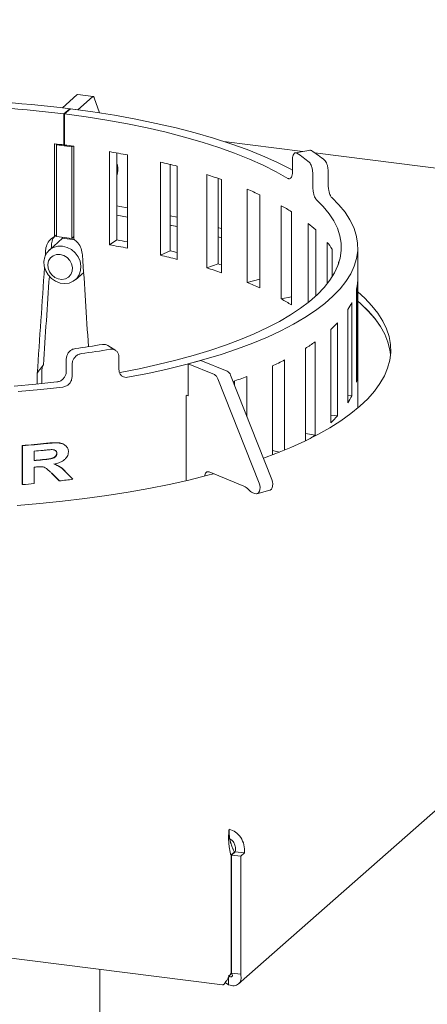
# Paper-space layout 'Blatt2' of a CAD drawing. Units: millimetres. Extents: x 5 to 415, y 5 to 292.
# Drawn here: x 379 to 388, y 90 to 110 of the extents above; entities that cross this region are included whole.
import ezdxf

# ---------------------------------------------------------------- set-up
doc = ezdxf.new("R2010")
doc.units = ezdxf.units.MM

psp = doc.layouts.new('Blatt2')

# ---------------------------------------------------------------- linework, layer by layer
at = {"color": 7, "linetype": 'Continuous', "lineweight": 15}
for p, q in [((228.58269, 109.92547), (383.55933, 90.40025)), ((380.32021, 108.14334), (380.61607, 108.40426)), ((380.63201, 108.10406), (380.92787, 108.36498)), ((380.94454, 108.37156), (380.63273, 108.41084)), ((380.96649, 108.34543), (381.07066, 108.04056)), ((380.32021, 108.14334), (380.63201, 108.10406)), ((380.32021, 108.14279), (380.32021, 108.14334)), ((380.46963, 108.12451), (380.35202, 108.02055)), ((380.35202, 107.39201), (380.35202, 108.02055)), ((380.48259, 108.12288), (380.36449, 108.01898)), ((380.36449, 108.01898), (380.36449, 107.39044)), ((380.46963, 108.11149), (380.46963, 108.12451)), ((380.63201, 108.1035), (380.63201, 108.10406)), ((380.16092, 107.41518), (380.16826, 107.41432)), ((380.16092, 105.53626), (380.16092, 107.41518)), ((380.20236, 107.39515), (380.21749, 107.4085)), ((380.51416, 107.35587), (380.20236, 107.39515)), ((380.20236, 107.39515), (380.20236, 105.54096)), ((380.36449, 107.40303), (380.35202, 107.39201)), ((380.51416, 107.35587), (380.52907, 107.36901)), ((380.54659, 107.36666), (380.5538, 107.36568)), ((380.5538, 107.36568), (380.5538, 105.48676)), ((383.58835, 107.46177), (385.18554, 107.26054)), ((380.51416, 105.50168), (380.51416, 107.35587)), ((381.27129, 105.37004), (381.27129, 107.25565)), ((381.42426, 105.46876), (381.42426, 107.22867)), ((381.63968, 107.18841), (381.63968, 105.30279)), ((385.33496, 107.28659), (385.03187, 107.23376)), ((385.42817, 107.22997), (397.70539, 105.68319)), ((381.42426, 107.00577), (381.43212, 106.98277)), ((382.30425, 105.16055), (382.30425, 107.04617)), ((382.49694, 105.25122), (382.49694, 106.99932)), ((384.97438, 107.09596), (384.97438, 106.84454)), ((382.64097, 106.96249), (382.64097, 105.07687)), ((383.23969, 104.90519), (383.23969, 106.7908)), ((385.38582, 106.79214), (385.38582, 106.54073)), ((385.69704, 106.83194), (385.69704, 106.58053)), ((383.46836, 104.98603), (383.46836, 106.71623)), ((383.5382, 106.69232), (383.5382, 104.8067)), ((384.05941, 104.60891), (384.05941, 106.49453)), ((384.31389, 106.38316), (384.31389, 104.49754)), ((384.74745, 104.27749), (384.74745, 106.16311)), ((384.95296, 106.04101), (384.95296, 104.15539)), ((381.42426, 105.96803), (381.63968, 105.933)), ((382.64097, 105.92771), (382.49694, 105.95897)), ((385.29041, 104.20338), (385.29041, 105.80299)), ((382.64097, 105.73915), (382.49694, 105.77041)), ((385.44295, 105.67255), (385.44295, 104.33382)), ((380.32554, 105.5028), (380.05685, 105.26584)), ((380.20236, 105.54096), (380.51416, 105.50168)), ((380.32021, 105.50347), (380.32021, 105.52611)), ((380.32021, 105.50347), (380.56868, 105.47217)), ((380.51416, 105.50168), (380.5538, 105.53663)), ((381.42426, 105.46876), (381.27129, 105.37004)), ((383.46836, 105.53403), (383.5382, 105.51452)), ((385.67774, 104.58517), (385.67774, 105.4212)), ((382.49694, 105.25122), (382.30425, 105.16055)), ((385.77433, 105.28495), (385.77433, 104.72142)), ((386.29413, 102.06739), (386.29413, 105.31745)), ((383.46836, 104.98603), (383.23969, 104.90519)), ((385.9019, 104.98123), (385.9019, 105.02515)), ((380.586, 104.66584), (380.75108, 104.81143)), ((384.31389, 104.67683), (384.05941, 104.60891)), ((386.29175, 102.73438), (386.29175, 104.62)), ((386.27117, 104.47477), (386.27117, 102.58916)), ((384.95296, 104.31814), (384.74745, 104.27749)), ((386.17542, 102.31764), (386.17542, 104.20326)), ((386.0944, 104.0604), (386.0944, 102.17479)), ((383.88291, 90.41877), (399.09162, 103.83159)), ((385.88621, 101.91036), (385.88621, 103.79597)), ((385.74634, 103.65827), (385.74634, 101.77265)), ((385.42977, 101.52045), (385.42977, 103.40607)), ((381.39928, 103.23354), (381.23981, 103.33521)), ((385.23377, 103.27619), (385.23377, 101.4052)), ((380.39827, 103.0602), (380.39827, 102.80879)), ((381.46415, 103.09888), (381.46415, 102.84747)), ((383.12295, 103.03096), (382.86499, 102.96059)), ((383.12295, 103.03096), (383.65292, 102.81509)), ((384.81499, 101.21895), (384.81499, 103.04113)), ((379.90778, 102.59417), (379.90778, 102.84558)), ((380.51766, 102.95646), (380.51766, 102.70505)), ((382.86499, 102.31634), (382.86499, 102.96059)), ((382.86499, 102.96059), (383.39496, 102.74472)), ((384.56666, 102.92161), (384.56666, 101.12052)), ((379.81098, 102.73926), (379.81267, 102.76405)), ((379.81098, 102.55307), (379.81098, 102.73926)), ((379.90778, 102.59417), (379.90244, 102.56378)), ((383.46413, 102.66294), (384.29821, 100.54989)), ((383.72209, 102.73331), (384.55618, 100.62026)), ((383.80345, 102.5272), (383.80345, 102.61718)), ((384.05381, 101.89294), (384.05381, 102.70827)), ((386.29175, 102.73438), (386.27117, 102.73454)), ((382.86499, 102.33271), (382.82353, 102.32188)), ((382.82353, 102.32188), (382.82353, 100.60025)), ((382.84053, 102.3263), (382.86499, 102.31634)), ((386.17542, 102.31764), (386.0944, 102.32207)), ((385.88621, 101.91036), (385.74634, 101.92489)), ((385.42977, 101.52045), (385.23377, 101.55136)), ((379.51025, 100.52421), (379.51025, 101.30988)), ((379.51353, 101.30557), (379.51025, 101.30988)), ((379.51353, 100.5199), (379.51353, 101.30557)), ((379.75119, 101.19591), (379.75119, 101.00453)), ((384.71349, 101.17775), (384.56666, 101.20992)), ((380.2064, 101.15432), (380.21071, 101.15012)), ((379.75119, 100.87358), (379.75119, 100.54118)), ((380.25579, 100.59892), (380.1005, 100.75407)), ((380.10466, 100.74984), (380.1005, 100.75407)), ((380.26017, 100.59473), (380.10466, 100.74984)), ((380.26017, 100.59473), (380.25579, 100.59892)), ((380.39744, 100.76659), (380.53249, 100.62801)), ((383.98981, 100.4911), (383.2872, 100.77729)), ((379.51353, 100.5199), (379.51025, 100.52421)), ((384.25561, 100.33419), (384.51357, 100.40456)), ((384.21175, 100.33784), (384.17384, 100.35328)), ((383.69494, 93.5519), (383.69494, 93.47029)), ((383.72737, 93.02815), (383.73436, 93.02727)), ((383.80507, 93.08963), (383.73436, 93.02727)), ((383.73436, 93.02727), (383.73436, 90.63882)), ((383.81631, 93.09325), (383.7406, 93.02648)), ((383.92768, 93.00291), (383.7406, 93.02648)), ((383.7406, 93.02648), (383.7406, 90.63803)), ((383.79808, 93.09051), (383.80507, 93.08963)), ((383.80507, 93.08963), (383.80507, 93.08334)), ((384.00339, 93.06968), (383.81631, 93.09325)), ((384.00339, 93.06968), (383.92768, 93.00291)), ((383.92768, 93.00291), (383.92768, 90.61446)), ((381.07921, 90.71271), (381.07921, 74.4235)), ((383.7406, 90.64432), (383.73436, 90.63882)), ((383.7406, 90.63803), (383.92768, 90.61446)), ((383.68315, 90.39881), (383.61505, 90.44909)), ((383.68315, 90.55507), (383.68315, 90.39881))]:
    psp.add_line(p, q, dxfattribs=at)
at = {"color": 7, "linetype": 'Continuous', "lineweight": 15, "flags": 128}
for points in [[(380.96649, 108.34543), (380.96297, 108.35414), (380.95895, 108.3612), (380.95449, 108.3665), (380.94964, 108.36997), (380.94448, 108.37157), (380.93908, 108.37126), (380.93351, 108.36905), (380.92787, 108.36498)], [(384.87967, 106.7147), (384.64172, 106.84948), (384.38224, 106.97977), (384.10199, 107.10519), (383.80179, 107.22537), (383.48252, 107.33996), (383.14512, 107.44863), (382.79057, 107.55104), (382.41991, 107.64692), (382.03423, 107.73596), (381.63466, 107.81792), (381.22237, 107.89255), (380.79857, 107.95964), (380.36449, 108.01898)], [(384.97438, 106.88141), (384.92809, 106.9064), (384.65861, 107.04193), (384.3675, 107.1724), (384.05561, 107.29742), (383.72385, 107.41663), (383.37321, 107.52966), (383.00471, 107.6362), (382.61944, 107.73593), (382.21852, 107.82855), (381.80314, 107.9138), (381.37451, 107.99141), (380.93389, 108.06118), (380.48259, 108.12288)], [(381.48587, 102.78894), (381.87589, 102.86528), (382.25343, 102.94829), (382.61746, 103.03776), (382.967, 103.13343), (383.30109, 103.23505), (383.61882, 103.34235), (383.91932, 103.45502), (384.20178, 103.57276), (384.46543, 103.69526), (384.70954, 103.82218), (384.93347, 103.95316), (385.13658, 104.08786), (385.31834, 104.22591), (385.47825, 104.36694), (385.61586, 104.51055), (385.73082, 104.65636), (385.82279, 104.80397), (385.89154, 104.95298), (385.93688, 105.10298), (385.95868, 105.25356), (385.95688, 105.40432), (385.93149, 105.55485), (385.88257, 105.70472), (385.81027, 105.85354), (385.71477, 106.00091), (385.59634, 106.14641), (385.4553, 106.28965)], [(381.64036, 102.69045), (382.04606, 102.76971), (382.4388, 102.85592), (382.81748, 102.94885), (383.18109, 103.04825), (383.52863, 103.15384), (383.85915, 103.26534), (384.17174, 103.38244), (384.46556, 103.50483), (384.7398, 103.63216), (384.99372, 103.7641), (385.22661, 103.90027), (385.43785, 104.04031), (385.62686, 104.18384), (385.79311, 104.33047), (385.93617, 104.47979), (386.05563, 104.6314), (386.15117, 104.78487), (386.22254, 104.93981), (386.26952, 105.09577), (386.29201, 105.25234), (386.28993, 105.40909), (386.26329, 105.56559), (386.21217, 105.72141), (386.1367, 105.87612), (386.03709, 106.02931), (385.91361, 106.18056), (385.7666, 106.32945)], [(381.63968, 106.12156), (381.48091, 106.14759), (381.42426, 106.15659)], [(381.63968, 105.933), (381.63746, 105.93337), (381.42426, 105.96803)], [(382.49694, 105.77041), (382.52384, 105.76467), (382.64097, 105.73915)], [(383.5382, 105.70309), (383.48687, 105.71746), (383.46836, 105.7226)], [(380.32143, 105.34296), (380.41448, 105.31939), (380.50168, 105.27361), (380.57756, 105.20848), (380.63735, 105.12811), (380.67728, 105.03754), (380.69486, 104.94247), (380.68897, 104.84887), (380.65998, 104.76262), (380.60973, 104.68913), (380.54136, 104.63303), (380.45917, 104.59785), (380.36832, 104.58578), (380.27453, 104.5976), (380.18369, 104.63255), (380.1015, 104.68845), (380.03313, 104.76178), (379.98287, 104.84792), (379.95389, 104.94148), (379.948, 105.03657), (379.96558, 105.12721), (380.00551, 105.20772), (380.06529, 105.27302), (380.14117, 105.31903), (380.22838, 105.34284), (380.32143, 105.34296)], [(380.27429, 105.17568), (380.20076, 105.17378), (380.13377, 105.1497), (380.07927, 105.10559), (380.04209, 105.04537), (380.02554, 104.97439), (380.0311, 104.89896), (380.05826, 104.82578), (380.10462, 104.76134), (380.16606, 104.71138), (380.23711, 104.68034), (380.31147, 104.67097), (380.38252, 104.68411), (380.44395, 104.71859), (380.49031, 104.77134), (380.51748, 104.83768), (380.52303, 104.91172), (380.50649, 104.98686), (380.46931, 105.05645), (380.4148, 105.11429), (380.34781, 105.15525), (380.27429, 105.17568)], [(383.5382, 104.96384), (383.50792, 104.97352), (383.46836, 104.98603)], [(385.9019, 105.02515), (385.90785, 105.00776), (385.90936, 105.00319)], [(386.33647, 102.10405), (386.49442, 102.2545), (386.62986, 102.40737), (386.74245, 102.56229), (386.83192, 102.71888), (386.89805, 102.87674), (386.94068, 103.03551), (386.9597, 103.19478), (386.95507, 103.35418), (386.9268, 103.5133), (386.87495, 103.67176), (386.79966, 103.82917), (386.7011, 103.98515), (386.57953, 104.13931), (386.43523, 104.29128), (386.29413, 104.41916)], [(386.29413, 104.2306), (386.35467, 104.17776), (386.5102, 104.02703), (386.64317, 103.87391), (386.75327, 103.7188), (386.84022, 103.56206), (386.90381, 103.40407), (386.94388, 103.24523), (386.95666, 103.14899)], [(386.95666, 103.14899), (386.94396, 103.24483), (386.9036, 103.40471), (386.83942, 103.56372), (386.75158, 103.72148), (386.64028, 103.87757), (386.50582, 104.03163), (386.34851, 104.18326), (386.29413, 104.2306)], [(379.34448, 102.51058), (379.78098, 102.55005), (380.21071, 102.59707)], [(379.42971, 102.40314), (379.88345, 102.4443), (380.33013, 102.4933)], [(384.38521, 101.05337), (384.63953, 101.14859), (384.94131, 101.27223), (385.22438, 101.40071), (385.48805, 101.53369), (385.73166, 101.67085), (385.95462, 101.81187), (386.15639, 101.95638), (386.33647, 102.10405)], [(380.38912, 101.30523), (380.38677, 101.30737), (380.38443, 101.30951)], [(380.33518, 100.82862), (380.33267, 100.83095), (380.33017, 100.83328)], [(379.40322, 100.09868), (379.86718, 100.1373), (380.32484, 100.18351), (380.77508, 100.23722), (381.2168, 100.29828), (381.64892, 100.36654), (382.07039, 100.44185), (382.48017, 100.52401), (382.87726, 100.61283), (383.26068, 100.70808), (383.37955, 100.73967)], [(383.2029, 100.69309), (383.20438, 100.70984), (383.20919, 100.73146), (383.21699, 100.75002), (383.22749, 100.76479), (383.24029, 100.77521), (383.25489, 100.78088), (383.27073, 100.78158), (383.2872, 100.77729)], [(384.51357, 100.40456), (384.52447, 100.40871), (384.54675, 100.42655), (384.56334, 100.45466), (384.57301, 100.49094), (384.57504, 100.53272), (384.56929, 100.57692), (384.55618, 100.62026)], [(384.29821, 100.54989), (384.31132, 100.50655), (384.31707, 100.46235), (384.31504, 100.42057), (384.30537, 100.38429), (384.28879, 100.35618), (384.26651, 100.33834), (384.24018, 100.33207), (384.21175, 100.33784)]]:
    psp.add_lwpolyline(points, dxfattribs=at)
at = {"color": 7, "linetype": 'Continuous', "lineweight": 15}
for centre, radius, start, end in [((380.63122, 108.39027), 0.02063, 85.799922, 137.286468), ((377.2925, 82.20027), 26.1182, 83.012982, 96.671593), ((377.29248, 83.05458), 25.15274, 83.01333, 96.654917), ((377.6029, 85.51801), 22.04607, 82.836642, 83.317723), ((377.66805, 86.03494), 21.52506, 82.314835, 82.803648), ((378.14719, 89.09747), 18.42498, 79.073369, 80.237874), ((383.12464, 104.33888), 3.47782, 51.026913, 56.08752), ((383.34877, 104.27719), 3.61155, 50.964434, 56.149999), ((381.0462, 106.89125), 0.39663, 342.401712, 13.339964), ((378.93836, 92.78215), 14.65577, 75.366299, 76.722772), ((379.97502, 96.39371), 10.8976, 70.915073, 72.567804), ((381.17166, 99.54961), 7.52137, 65.30582, 67.422077), ((382.40298, 101.98292), 4.79276, 57.856047, 60.714021), ((383.52395, 103.58296), 2.83706, 47.436948, 51.49105), ((378.13032, 86.33232), 19.41785, 79.587811, 80.233423), ((384.3936, 104.4085), 1.63541, 32.406147, 38.259812), ((378.14719, 87.21185), 18.42498, 79.073369, 80.237874), ((378.90985, 90.05935), 15.60961, 76.170869, 76.714684), ((378.93836, 90.89653), 14.65577, 75.366299, 76.722772), ((379.97502, 94.50809), 10.8976, 70.915073, 72.567804), ((381.17166, 97.664), 7.52137, 65.30582, 67.422077), ((385.26605, 104.6913), 1.02818, 347.843036, 356.023483), ((382.40298, 100.0973), 4.79276, 57.856047, 60.714021), ((384.88236, 104.84218), 1.4423, 327.177921, 333.705479), ((384.09104, 105.47948), 2.46107, 312.26762, 316.838465), ((382.99634, 106.86567), 4.22971, 301.936546, 305.122032), ((377.82984, 123.43752), 20.35141, 277.77821, 279.336223), ((377.8504, 124.10991), 21.1338, 277.758981, 279.355453), ((381.73797, 109.11644), 6.81009, 294.542493, 296.861286), ((383.58687, 102.68908), 0.14227, 18.112141, 62.338268), ((383.32891, 102.61871), 0.14227, 18.112141, 62.338268), ((380.47467, 112.15566), 10.10265, 289.050668, 290.749174), ((385.26605, 102.80568), 1.02818, 347.843036, 356.023483), ((384.88236, 102.95656), 1.4423, 327.177921, 333.705479), ((384.09104, 103.59387), 2.46107, 312.26762, 316.838465), ((383.0917, 104.84038), 4.0606, 303.439593, 305.155245), ((377.45713, 125.57358), 24.35041, 274.836671, 275.984977), ((377.45737, 125.60522), 24.38648, 274.836671, 275.984977), ((377.47474, 125.30196), 24.2133, 275.394707, 275.819096), ((377.4735, 125.08932), 24.18766, 275.394765, 275.796926), ((377.47376, 125.12072), 24.22349, 275.394765, 275.796926), ((377.46112, 125.12148), 24.3558, 275.395232, 275.506138), ((377.62075, 123.32294), 22.88096, 276.624065, 277.311057), ((377.43396, 125.08068), 24.64866, 274.839716, 275.394361), ((383.88669, 100.2575), 0.25534, 40.16299, 66.181475), ((384.27696, 100.58688), 0.25534, 220.16299, 246.181475)]:
    psp.add_arc(centre, radius, start, end, dxfattribs=at)
for centre, major_axis, ratio, start_param, end_param in [((377.29413, 108.18649), (8.17724, 122.18266), 0.02349943, 4.68910823, 4.69001152), ((377.29413, 108.18649), (8.49175, 126.88199), 0.02349943, 4.69120814, 4.69171891), ((377.29413, 108.18649), (-8.04379, 124.2249), 0.02597092, 4.67144994, 4.68639343), ((377.29413, 108.18649), (8.17724, 122.18266), 0.02349943, 4.6695674, 4.68721811), ((377.29413, 108.18649), (8.49175, 126.88199), 0.02349943, 4.67260708, 4.68673522), ((380.87164, 103.67467), (1.05862, 0.93856), 0.09329329, 2.56647587, 2.98072914)]:
    psp.add_ellipse(centre, major_axis=major_axis, ratio=ratio, start_param=start_param, end_param=end_param, dxfattribs=at)
for points, knots in [([(385.065, 107.22508), (385.055, 107.22971), (385.035, 107.23897), (385.00781, 107.22428), (384.98706, 107.18984), (384.97597, 107.1439), (384.97483, 107.10958), (384.97438, 107.09596)], [0, 0, 0, 0, 0.2146778, 0.42935724, 0.64400686, 0.85866982, 1, 1, 1, 1]), ([(385.32776, 107.28246), (385.33208, 107.28394), (385.34247, 107.28749), (385.35384, 107.2806), (385.36047, 107.27658)], [0, 0, 0, 0, 0.41600153, 1, 1, 1, 1]), ([(385.38582, 106.79214), (385.38503, 106.81403), (385.38345, 106.85781), (385.37104, 106.92504), (385.35252, 106.98343), (385.33167, 107.02343), (385.31761, 107.03721), (385.31203, 107.04267)], [0, 0, 0, 0, 0.21468145, 0.42936302, 0.64403946, 0.85869596, 1, 1, 1, 1]), ([(385.62333, 107.08248), (385.6318, 107.07346), (385.64874, 107.0554), (385.6708, 107.00433), (385.68721, 106.94244), (385.69581, 106.88196), (385.69669, 106.84615), (385.69704, 106.83194)], [0, 0, 0, 0, 0.21467897, 0.42935946, 0.64401229, 0.8586775, 1, 1, 1, 1]), ([(384.97438, 106.84454), (384.97336, 106.824), (384.97131, 106.78291), (384.95528, 106.73657), (384.93144, 106.70887), (384.90471, 106.70276), (384.88679, 106.71131), (384.87967, 106.7147)], [0, 0, 0, 0, 0.21468145, 0.42936302, 0.64403946, 0.85869596, 1, 1, 1, 1]), ([(385.69704, 106.58053), (385.69783, 106.55864), (385.69942, 106.51487), (385.71171, 106.44762), (385.72956, 106.38914), (385.74901, 106.34896), (385.7616, 106.335), (385.7666, 106.32945)], [0, 0, 0, 0, 0.21468235, 0.42936481, 0.64404253, 0.85870174, 1, 1, 1, 1]), ([(385.4553, 106.28965), (385.44768, 106.29878), (385.43245, 106.31705), (385.41159, 106.36828), (385.39562, 106.43023), (385.38704, 106.49071), (385.38617, 106.52651), (385.38582, 106.54073)], [0, 0, 0, 0, 0.2146778, 0.42935724, 0.64400686, 0.85866982, 1, 1, 1, 1]), ([(380.16092, 105.53626), (380.17075, 105.54493), (380.18459, 105.55712), (380.19837, 105.56929), (380.20236, 105.57281)], [0, 0, 0, 0, 0.71079281, 1, 1, 1, 1]), ([(380.16092, 105.53626), (380.14649, 105.5282), (380.09699, 105.50053), (380.02966, 105.42844), (379.99009, 105.33631), (379.98357, 105.27762), (379.98166, 105.26047)], [0, 0, 0, 0, 0.14563848, 0.49964316, 0.85378256, 1, 1, 1, 1]), ([(380.16169, 105.53694), (380.15883, 105.53404), (380.12782, 105.50269), (380.10876, 105.43948), (380.10169, 105.38142), (380.09963, 105.36451)], [0, 0, 0, 0, 0.067372148, 0.728387672, 1, 1, 1, 1]), ([(380.72835, 105.16639), (380.7215, 105.20927), (380.70778, 105.29503), (380.64233, 105.40804), (380.58135, 105.46226), (380.5538, 105.48676)], [0, 0, 0, 0, 0.35406708, 0.70812419, 1, 1, 1, 1]), ([(380.39827, 103.0602), (380.40033, 103.08166), (380.40446, 103.12459), (380.43663, 103.18523), (380.48388, 103.23405), (380.53611, 103.2636), (380.57051, 103.27059), (380.58417, 103.27336)], [0, 0, 0, 0, 0.21468145, 0.42936302, 0.64403946, 0.85869596, 1, 1, 1, 1]), ([(381.1314, 103.3557), (381.15174, 103.35726), (381.19105, 103.36026), (381.22373, 103.34293), (381.2395, 103.33457)], [0, 0, 0, 0, 0.517376715, 1, 1, 1, 1]), ([(381.46415, 103.09888), (381.46219, 103.11974), (381.45827, 103.16145), (381.42769, 103.21265), (381.38255, 103.24756), (381.33238, 103.26169), (381.2991, 103.25849), (381.28588, 103.25721)], [0, 0, 0, 0, 0.21468235, 0.42936481, 0.64404253, 0.85870174, 1, 1, 1, 1]), ([(380.70359, 103.16959), (380.68276, 103.16469), (380.64111, 103.15487), (380.58538, 103.11502), (380.54323, 103.06171), (380.52085, 103.00582), (380.51856, 102.97049), (380.51766, 102.95646)], [0, 0, 0, 0, 0.21467897, 0.42935946, 0.64401229, 0.8586775, 1, 1, 1, 1]), ([(379.9357, 102.94082), (379.92633, 102.92329), (379.91057, 102.89382), (379.90859, 102.8595), (379.90778, 102.84558)], [0, 0, 0, 0, 0.59453838, 1, 1, 1, 1]), ([(380.21071, 102.59707), (380.23186, 102.60169), (380.27417, 102.61093), (380.33036, 102.65038), (380.37268, 102.70355), (380.39507, 102.75942), (380.39736, 102.79476), (380.39827, 102.80879)], [0, 0, 0, 0, 0.2146778, 0.42935724, 0.64400686, 0.85866982, 1, 1, 1, 1]), ([(381.64036, 102.69045), (381.62064, 102.68893), (381.58122, 102.68589), (381.5284, 102.70895), (381.48842, 102.74973), (381.46718, 102.79904), (381.46501, 102.83371), (381.46415, 102.84747)], [0, 0, 0, 0, 0.21467897, 0.42935946, 0.64401229, 0.8586775, 1, 1, 1, 1]), ([(380.51766, 102.70505), (380.51559, 102.68358), (380.51146, 102.64066), (380.47925, 102.58005), (380.43174, 102.53146), (380.37898, 102.50238), (380.34401, 102.49588), (380.33013, 102.4933)], [0, 0, 0, 0, 0.21468235, 0.42936481, 0.64404253, 0.85870174, 1, 1, 1, 1]), ([(380.09545, 101.22839), (380.06789, 101.22633), (380.01278, 101.2222), (379.95738, 101.21636), (379.92968, 101.21343)], [0, 0, 0, 0, 0.4999557, 1, 1, 1, 1]), ([(379.99609, 101.3559), (380.02718, 101.35895), (380.08945, 101.36507), (380.18141, 101.36949), (380.26441, 101.36621), (380.33475, 101.34702), (380.36799, 101.3214), (380.3841, 101.30899)], [0, 0, 0, 0, 0.22645745, 0.4535665, 0.67360486, 0.84186199, 1, 1, 1, 1]), ([(380.00009, 101.35166), (380.03124, 101.35473), (380.09361, 101.36086), (380.1856, 101.36519), (380.26907, 101.36232), (380.33981, 101.34164), (380.39428, 101.30545), (380.4275, 101.26148), (380.44018, 101.2187), (380.44169, 101.19601), (380.44245, 101.18464)], [0, 0, 0, 0, 0.16825081, 0.33697995, 0.50044802, 0.62542706, 0.75024605, 0.87502775, 0.93737718, 1, 1, 1, 1]), ([(380.21071, 101.15012), (380.2103, 101.15682), (380.20947, 101.17019), (380.20181, 101.18841), (380.18893, 101.20279), (380.1675, 101.21701), (380.13576, 101.22677), (380.1089, 101.22785), (380.09545, 101.22839)], [0, 0, 0, 0, 0.125029494, 0.249738099, 0.37464089, 0.499712615, 0.749523907, 1, 1, 1, 1]), ([(380.2064, 101.15432), (380.20596, 101.161), (380.20509, 101.17433), (380.19822, 101.19173), (380.19009, 101.19999), (380.18644, 101.20371)], [0, 0, 0, 0, 0.35572878, 0.71048011, 1, 1, 1, 1]), ([(379.91652, 101.02536), (379.9731, 101.03093), (380.04383, 101.0379), (380.12793, 101.05691), (380.16112, 101.07433), (380.18362, 101.09389), (380.20168, 101.11832), (380.20451, 101.13991), (380.2064, 101.15432)], [0, 0, 0, 0, 0.49945582, 0.62436109, 0.7492231, 0.81298943, 0.87515001, 1, 1, 1, 1]), ([(379.9204, 101.02111), (379.97707, 101.02669), (380.04791, 101.03366), (380.13212, 101.05269), (380.16537, 101.07012), (380.1879, 101.08967), (380.20598, 101.1141), (380.20882, 101.1357), (380.21071, 101.15012)], [0, 0, 0, 0, 0.49960522, 0.62454358, 0.74941451, 0.81316429, 0.87528593, 1, 1, 1, 1]), ([(380.44245, 101.18464), (380.44128, 101.16779), (380.43895, 101.13407), (380.41769, 101.08577), (380.38506, 101.04353), (380.33075, 100.99784), (380.251, 100.95873), (380.18467, 100.94243), (380.15148, 100.93428)], [0, 0, 0, 0, 0.12498305, 0.24999579, 0.37059511, 0.50017128, 0.74984735, 1, 1, 1, 1]), ([(380.10466, 100.74984), (380.09079, 100.76286), (380.06246, 100.78944), (380.02011, 100.82759), (379.97858, 100.85988), (379.93441, 100.87881), (379.88944, 100.8837), (379.84387, 100.88195), (379.81337, 100.87935), (379.79812, 100.87806)], [0, 0, 0, 0, 0.16713144, 0.3412956, 0.49996872, 0.62489606, 0.74984016, 0.87493521, 1, 1, 1, 1]), ([(380.14725, 100.93849), (380.19502, 100.91965), (380.29071, 100.88191), (380.35876, 100.80785), (380.39285, 100.77076)], [0, 0, 0, 0, 0.49912877, 1, 1, 1, 1]), ([(380.15148, 100.93428), (380.19931, 100.91545), (380.29512, 100.87774), (380.3633, 100.80367), (380.39744, 100.76659)], [0, 0, 0, 0, 0.49922611, 1, 1, 1, 1]), ([(383.69494, 93.5519), (383.69405, 93.54763), (383.69228, 93.53907), (383.68968, 93.52259), (383.68724, 93.5034), (383.6851, 93.48157), (383.68276, 93.44941), (383.68134, 93.41271), (383.6812, 93.37241), (383.68179, 93.34067), (383.68315, 93.30767), (383.68537, 93.27315), (383.68851, 93.23781), (383.69394, 93.19012), (383.70137, 93.14165), (383.70967, 93.09993), (383.71607, 93.07135), (383.72144, 93.04954), (383.72588, 93.03351), (383.72737, 93.02815)], [0, 0, 0, 0, 0.05501852, 0.11041909, 0.16702384, 0.22404493, 0.27907152, 0.39099426, 0.44802434, 0.50305097, 0.55845981, 0.61507338, 0.6721035, 0.72713008, 0.83905279, 0.89608285, 0.9219653, 0.97391854, 1, 1, 1, 1]), ([(383.72027, 93.29062), (383.71577, 93.30704), (383.70865, 93.33301), (383.70166, 93.37389), (383.69607, 93.41974), (383.69537, 93.45082), (383.69494, 93.47029)], [0, 0, 0, 0, 0.25220411, 0.39896988, 0.62348646, 1, 1, 1, 1]), ([(383.71982, 93.29207), (383.72095, 93.28838), (383.72376, 93.27913), (383.72872, 93.26297), (383.73467, 93.24415), (383.74326, 93.21808), (383.75295, 93.19077), (383.76354, 93.16382), (383.77422, 93.1385), (383.78549, 93.11414), (383.79491, 93.09646), (383.79808, 93.09051)], [0, 0, 0, 0, 0.06574389, 0.16470786, 0.2644013, 0.36056231, 0.5561515, 0.65581398, 0.740709, 0.91272701, 1, 1, 1, 1]), ([(383.73436, 90.63882), (383.70768, 90.59474), (383.65428, 90.50656), (383.60096, 90.42581), (383.57205, 90.39029), (383.56042, 90.40172), (383.5595, 90.40262)], [0, 0, 0, 0, 0.32392654, 0.64810636, 0.97228674, 1, 1, 1, 1]), ([(383.67912, 90.54881), (383.69408, 90.57439), (383.71159, 90.60433), (383.73791, 90.63185), (383.74173, 90.63585)], [0, 0, 0, 0, 0.85470754, 1, 1, 1, 1]), ([(383.68315, 90.58737), (383.69208, 90.58034), (383.71018, 90.56609), (383.73401, 90.5609), (383.75181, 90.5667), (383.76036, 90.58309), (383.75871, 90.60765), (383.7467, 90.6278), (383.7406, 90.63803)], [0, 0, 0, 0, 0.1629757, 0.33064662, 0.49405082, 0.66218858, 0.82859101, 1, 1, 1, 1]), ([(383.68315, 90.39881), (383.72119, 90.38879), (383.79729, 90.36876), (383.88836, 90.4112), (383.94312, 90.49605), (383.93286, 90.57476), (383.92768, 90.61446)], [0, 0, 0, 0, 0.24876089, 0.497713, 0.74666568, 1, 1, 1, 1])]:
    psp.add_open_spline(points, degree=3, knots=knots, dxfattribs=at)
for points in [[(384.00339, 93.06968), (384.00325, 93.12464), (384.00295, 93.23455), (383.93285, 93.38459), (383.8256, 93.50187), (383.73849, 93.53522), (383.69494, 93.5519)], [(383.81631, 93.09325), (383.81897, 93.12314), (383.8243, 93.18293), (383.79747, 93.2652), (383.75206, 93.33108), (383.71398, 93.35258), (383.69494, 93.36334)]]:
    psp.add_open_spline(points, degree=3, dxfattribs=at)

doc.saveas('drawing.dxf')
